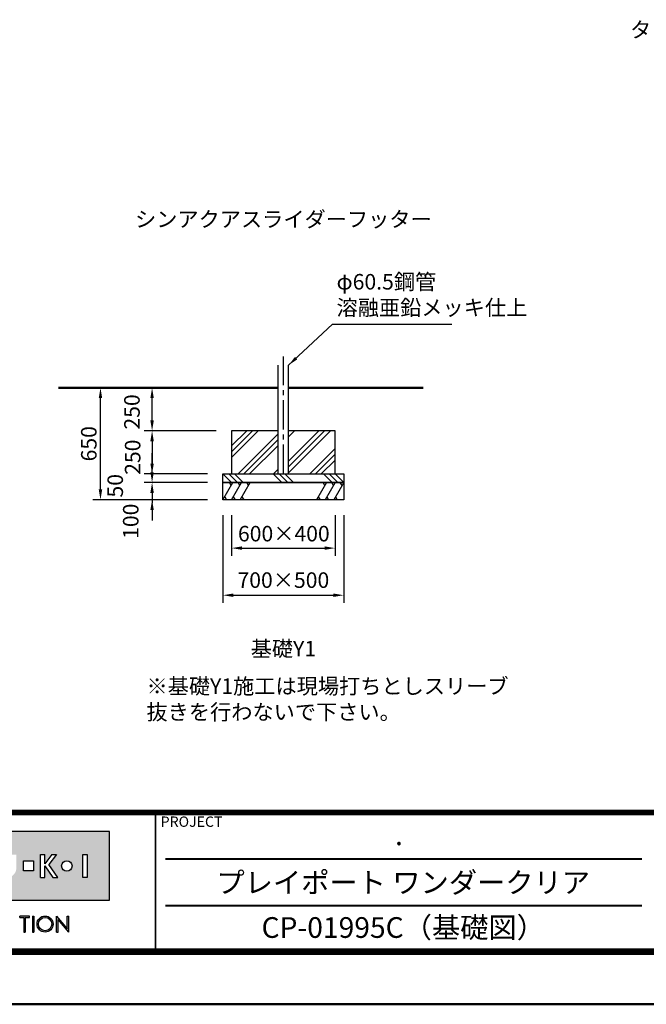
# Model space of a CAD drawing. Units: millimetres. Extents: x 0 to 29700, y 0 to 21000.
# Drawn here: x 17808 to 23859, y 0 to 9515 of the extents above; entities that cross this region are included whole.
import ezdxf
from ezdxf.enums import TextEntityAlignment as Align

# ---------------------------------------------------------------- set-up
doc = ezdxf.new("R2010")
doc.units = ezdxf.units.MM
doc.header["$LTSCALE"] = 15
doc.linetypes.add('CENTER2', pattern=[28.575000000000003, 19.05, -3.175, 3.175, -3.175])
doc.layers.get('0').update_dxf_attribs({"lineweight": 50})
doc.layers.get('DEFPOINTS').update_dxf_attribs({"lineweight": 50})
for name, color, linetype in [('P001', 131, 'Continuous'), ('P019', 71, 'Continuous'), ('P919', 75, 'Continuous'), ('P_1CENTER', 2, 'CENTER2'), ('P_3TEXT', 60, 'Continuous'), ('P_5DRAWFRAME', 104, 'Continuous')]:
    doc.layers.add(name, color=color, linetype=linetype)
doc.layers.add('P_2DIM', color=6, linetype='Continuous', lineweight=25)
doc.layers.add('P_7THICK', color=7, linetype='Continuous', lineweight=50)
doc.styles.add('BIGFONT', font='simplex.shx', dxfattribs={"bigfont": 'bigfont.shx'})
doc.styles.get("Standard").update_dxf_attribs({"font": 'ISOCP.SHX', "bigfont": 'extfont2.shx'})
doc.dimstyles.new('DIMBIGFONT$0', dxfattribs={"dimscale": 50, "dimtxt": 3, "dimasz": 2, "dimexe": 1.5, "dimexo": 3, "dimgap": 0.75, "dimtad": 1, "dimdec": 0, "dimdsep": 46, "dimtxsty": 'BIGFONT', "dimcen": 0, "dimclrd": 256, "dimclre": 256, "dimclrt": 230, "dimadec": 0, "dimazin": 0, "dimtfac": 0.6, "dimtdec": 0, "dimtofl": 0, "dimtmove": 2, "dimatfit": 3, "dimfxl": 1, "dimtvp": 1, "dimtolj": 1, "dimarcsym": 0})
doc.dimstyles.new('DIMBIGFONT$7', dxfattribs={"dimscale": 50, "dimtxt": 3, "dimasz": 2, "dimexe": 1.5, "dimexo": 3, "dimgap": 0.75, "dimtad": 1, "dimdec": 0, "dimdsep": 46, "dimtxsty": 'BIGFONT', "dimcen": 0, "dimclrd": 256, "dimclre": 256, "dimclrt": 230, "dimadec": 0, "dimazin": 0, "dimtfac": 0.6, "dimtdec": 0, "dimtofl": 0, "dimtmove": 0, "dimatfit": 3, "dimfxl": 1, "dimtvp": 1, "dimtolj": 1, "dimarcsym": 0})

# ---------------------------------------------------------------- blocks, each defined once
blk = doc.blocks.new('DFP2')
at = {"ltscale": 0.5}
h = blk.add_hatch(color=83, dxfattribs=at)
h.paths.add_polyline_path([(304.85, 33.36759799999982), (304.85, 20.10759800000005), (373.53, 20.10759800000005), (373.53, 33.36759799999982)])
h.paths.add_polyline_path([(333.0479, 27.70149800000013), (333.0479, 25.77369799999996), (331.1201, 25.77369799999997), (331.1201, 27.7014979999999)], flags=16)
h.paths.add_polyline_path([(337.014, 28.9475980000002), (337.2860000000001, 28.9475980000002, -1), (337.2860000000001, 24.52759800000013), (337.014, 24.52759800000013, -1)], flags=16)
h.paths.add_polyline_path([(338.748, 26.73759800000016, -1), (335.552, 26.73759800000016, -1)], flags=0)
h.paths.add_polyline_path([(329.534, 28.94759800000019), (329.534, 28.26759799999991), (328.2760000000001, 28.26759799999991), (328.2760000000001, 24.52759800000013), (327.3920000000001, 24.52759800000013), (327.3920000000001, 28.26759799999991), (326.134, 28.2675979999999), (326.134, 28.9475980000002)], flags=16)
h.paths.add_polyline_path([(342.9560949999999, 26.73759800000016, -1.000000153713537), (340.931905, 26.73759800000016, -1.000000153713537)], flags=16)
h.paths.add_polyline_path([(325.5470159999999, 25.83433100000002), (323.3209839999998, 25.83433100000002), (324.434, 27.762131)], flags=16)
h.paths.add_polyline_path([(344.29, 28.9475980000002), (345.837, 28.9475980000002, -0.8268396299405616), (346.2448324212604, 26.81561323080013, -0.923579410667356), (346.0627469999999, 24.52759800000013), (344.29, 24.52759800000012)], flags=16)
h.paths.add_polyline_path([(319.606, 24.52759800000013), (319.3340000000001, 24.52759800000013, -1), (319.3340000000001, 28.9475980000002), (319.606, 28.9475980000002, -1)], flags=16)
h.paths.add_polyline_path([(345.072, 28.33559800000011), (345.65, 28.33559800000012, -1), (345.65, 27.11159799999995), (345.072, 27.11159799999996)], flags=0)
h.paths.add_polyline_path([(345.072, 26.53359799999998), (345.769, 26.53359799999998, -1.000000695885787), (345.769, 25.13959800000021), (345.0720000000001, 25.13959800000021)], flags=0)
h.paths.add_polyline_path([(321.068, 26.73759800000016, -1), (317.872, 26.73759800000016, -1)], flags=0)
h.paths.add_polyline_path([(348.310984, 25.83433100000001), (349.424, 27.76213100000004), (350.537016, 25.83433100000002)], flags=16)
h.paths.add_polyline_path([(315.382095, 26.73759800000016, -1.000000153713537), (313.357905, 26.73759800000016, -1.000000153713537)], flags=16)
h.paths.add_polyline_path([(351.7699999999998, 28.94759800000019), (352.6539999999999, 28.94759800000019), (352.654, 26.19359799999982, 1), (354.626, 26.19359799999983), (354.626, 28.9475980000002), (355.51, 28.9475980000002), (355.51, 26.31259799999999, -0.4142135623730735), (353.725, 24.52759800000013), (353.5550000000001, 24.52759800000013, -0.4142135623731062), (351.77, 26.31259800000014)], flags=16)
h.paths.add_polyline_path([(312.432, 28.9475980000002), (310.9850630000001, 26.98937000000021), (312.6700000000001, 24.52759800000013), (311.7180000000001, 24.52759800000013), (310.188, 26.73759800000012), (310.188, 24.52759800000013), (309.338, 24.52759800000013), (309.338, 28.9475980000002), (310.188, 28.9475980000002), (310.188, 27.13122000000019), (311.5637919999999, 28.9475980000002)], flags=16)
h.paths.add_polyline_path([(356.9261, 27.7014979999999), (358.8539000000001, 27.7014979999999), (358.8539000000001, 25.77369799999997), (356.9261, 25.77369799999997)], flags=16)
h.paths.add_polyline_path([(360.1679999999999, 28.9475980000002), (361.018, 28.9475980000002), (361.018, 27.13122000000009), (362.3937920000001, 28.94759800000019), (363.2619999999999, 28.9475980000002), (361.8150630000001, 26.98937000000026), (363.5, 24.52759800000013), (362.548, 24.52759800000013), (361.018, 26.73759800000015), (361.018, 24.52759800000013), (360.168, 24.52759800000013)], flags=16)
h.paths.add_polyline_path([(366.280095, 26.73759800000016, -1.000000153713537), (364.255905, 26.73759800000016, -1.000000153713537)], flags=16)
h.paths.add_polyline_path([(368.3620000000002, 28.9475980000002), (369.1779999999999, 28.9475980000002), (369.178, 24.52759800000013), (368.362, 24.52759800000013)], flags=16)
blk.add_hatch(color=0, dxfattribs=at).paths.add_polyline_path([(356.171977471497, 17.04063496801007), (356.171977471497, 16.76850896801022), (356.975337471497, 16.76850896801022), (356.975337471497, 13.9238169680101), (357.2474644714971, 13.9238169680101), (357.2474644714971, 16.76850896801022), (358.050824471497, 16.76850896801022), (358.0508244714969, 17.04063496801007)])
h = blk.add_hatch(color=0, dxfattribs=at)
h.paths.add_polyline_path([(358.888884471497, 17.06612896801005), (358.6167584714971, 17.06612896801005), (358.6167584714971, 13.9493029680101), (358.888884471497, 13.9493029680101)])
h.paths.add_polyline_path([(359.5091764714971, 15.5077159680103, 1), (362.6260024714971, 15.5077159680103, 1)])
h.paths.add_polyline_path([(362.3538764714971, 15.5077159680103, -1), (359.781302471497, 15.5077159680103, -1)], flags=16)
h.paths.add_polyline_path([(363.2898734714971, 13.9493029680101), (363.562000471497, 13.9493029680101), (363.5620004714971, 16.40976296801038), (365.625957471497, 13.9493029680102), (365.625957471497, 17.06612896801005), (365.3538304714971, 17.06612896801005), (365.3538304714971, 14.60566896801022), (363.289873471497, 17.06612896801002)])
at = {"color": 0}
for p, q in [((26.35000000000002, 37.5), (580.85, 37.5)), ((26.35000000000002, 37.40000000000009), (580.85, 37.40000000000009)), ((580.85, 37.30000000000018), (26.35000000000002, 37.30000000000018)), ((580.85, 37.19999999999982), (26.35000000000002, 37.19999999999982)), ((26.35000000000002, 37.09999999999991), (580.85, 37.09999999999991)), ((26.35000000000002, 37), (580.85, 37)), ((26.35000000000002, 36.90000000000009), (580.85, 36.90000000000009)), ((26.35000000000002, 36.80000000000018), (580.85, 36.80000000000018)), ((26.35000000000002, 36.69999999999982), (580.85, 36.69999999999982)), ((382.3, 37.09999999999991), (382.3, 10.09999999999991)), ((382.4, 37.09999999999991), (382.4, 10.09999999999991)), ((384.35, 28.15000000000009), (476.35, 28.15000000000009)), ((384.35, 28.05000000000018), (476.35, 28.05000000000018)), ((384.35, 19.15000000000009), (476.35, 19.15000000000009)), ((384.35, 19.05000000000018), (476.35, 19.05000000000018)), ((358.050824471497, 17.04616296801021), (356.171977471497, 17.04616296801021)), ((356.171977471497, 16.76850896801022), (356.171977471497, 17.04063496801007)), ((358.050824471497, 17.04063496801007), (356.171977471497, 17.04063496801007)), ((356.171977471497, 16.76850896801022), (356.975337471497, 16.76850896801022)), ((356.975337471497, 16.76850896801022), (356.975337471497, 13.9238169680101)), ((357.2474644714971, 16.76850896801022), (358.050824471497, 16.76850896801022)), ((357.2474644714971, 16.76850896801022), (357.2474644714971, 13.9238169680101)), ((358.050824471497, 16.76850896801022), (358.050824471497, 17.04063496801007)), ((358.6167584714971, 17.06612896801005), (358.888884471497, 17.06612896801005)), ((358.6167584714971, 17.06612896801005), (358.6167584714971, 13.9493029680101)), ((358.888884471497, 17.06612896801005), (358.888884471497, 13.9493029680101)), ((363.289873471497, 17.06612896801005), (365.3538304714971, 14.60566896801026)), ((363.289873471497, 13.9493029680101), (363.289873471497, 17.06612896801005)), ((365.625957471497, 13.9493029680101), (363.5620004714971, 16.40976296801034)), ((363.5620004714971, 13.9493029680101), (363.5620004714971, 16.40976296801034)), ((365.3538304714971, 17.06612896801005), (365.625957471497, 17.06612896801005)), ((365.3538304714971, 14.60566896801026), (365.3538304714971, 17.06612896801005)), ((365.625957471497, 13.9493029680101), (365.625957471497, 17.06612896801005)), ((356.975337471497, 13.9238169680101), (357.2474644714971, 13.9238169680101)), ((358.6167584714971, 13.9493029680101), (358.888884471497, 13.9493029680101)), ((363.289873471497, 13.9493029680101), (363.5620004714971, 13.9493029680101)), ((26.35000000000002, 10.69999999999982), (580.85, 10.69999999999982)), ((26.35000000000002, 10.59999999999991), (580.85, 10.59999999999991)), ((26.35000000000002, 10.5), (580.85, 10.5)), ((26.35000000000002, 10.40000000000009), (580.85, 10.40000000000009)), ((26.35000000000002, 10.30000000000018), (580.85, 10.30000000000018)), ((26.35000000000002, 10.19999999999982), (580.85, 10.19999999999982)), ((26.35000000000002, 10.09999999999991), (580.85, 10.09999999999991)), ((26.35000000000002, 10), (580.85, 10)), ((26.35000000000002, 9.900000000000091), (580.85, 9.900000000000091)), ((26.35000000000002, 9.800000000000182), (580.85, 9.800000000000182)), ((26.35000000000002, 9.699999999999818), (580.85, 9.699999999999818))]:
    blk.add_line(p, q, dxfattribs=at)
at = {"color": 83}
for p, q in [((360.168, 28.9475980000002), (361.018, 28.9475980000002)), ((360.168, 24.52759800000013), (360.168, 28.9475980000002)), ((361.018, 27.13122000000021), (361.018, 28.9475980000002)), ((362.3937920000001, 28.9475980000002), (361.018, 27.13122000000021)), ((363.2619999999999, 28.9475980000002), (361.815063, 26.98937000000024)), ((362.3937920000001, 28.9475980000002), (363.2619999999999, 28.9475980000002)), ((368.362, 28.9475980000002), (369.178, 28.9475980000002)), ((368.362, 24.52759800000013), (368.362, 28.9475980000002)), ((369.178, 28.9475980000002), (369.178, 24.52759800000013)), ((356.9261, 27.7014979999999), (358.8539000000001, 27.7014979999999)), ((356.9261, 25.77369799999997), (356.9261, 27.7014979999999)), ((358.8539000000001, 27.7014979999999), (358.8539000000001, 25.77369799999997)), ((361.018, 26.73759800000016), (362.548, 24.52759800000013)), ((361.018, 24.52759800000013), (361.018, 26.73759800000016)), ((363.5, 24.52759800000013), (361.815063, 26.98937000000024)), ((358.8539000000001, 25.77369799999997), (356.9261, 25.77369799999997)), ((360.168, 24.52759800000013), (361.018, 24.52759800000013)), ((362.548, 24.52759800000013), (363.5, 24.52759800000013)), ((369.178, 24.52759800000013), (368.362, 24.52759800000013))]:
    blk.add_line(p, q, dxfattribs=at)
blk.add_lwpolyline([(304.85, 20.10759800000005), (373.53, 20.10759800000005), (373.53, 33.36759799999982), (304.85, 33.36759799999982)], close=True, dxfattribs=at)
blk.add_circle((365.268, 26.73759800000016), 1.012095, dxfattribs=at)
at = {"color": 0}
for radius in [1.558413, 1.286287]:
    blk.add_circle((361.0675894714971, 15.5077159680103), radius, dxfattribs=at)
at = {"layer": 'DEFPOINTS', "color": 0}
blk.add_line((0, 0), (594, 0), dxfattribs=at)
at = {"color": 0}
blk.add_text('PROJECT', height=2, dxfattribs=at).set_placement((383.3951520000001, 34.29999999999982))
at = {"color": 83, "ltscale": 0.5, "style": 'BIGFONT', "flags": 8}
for tag, p in [('REV05', (34.10158797769121, 32.18659831756156)), ('REV04', (34.10158797769122, 27.13659831756138)), ('REV03', (34.10158797769122, 21.88659831756138)), ('REV02', (34.10158797769122, 16.63659831756138)), ('REV01', (34.10158797769122, 11.38659831756138))]:
    blk.add_attdef(tag, text='', height=2, dxfattribs=at).set_placement(p, align=Align.BOTTOM_LEFT)
for tag, p in [('REVD5', (101.6724603253078, 32.18659831756156)), ('R5D', (116.2253198340418, 32.18659831756156)), ('R5C', (125.3502948340417, 32.18659831756156)), ('R5A', (134.4752948340417, 32.18659831756156)), ('REVD4', (101.6724603253078, 27.13659831756138)), ('R4D', (116.2253198340418, 27.13659831756138)), ('R4C', (125.3502948340417, 27.13659831756138)), ('R4A', (134.4752948340417, 27.13659831756138)), ('REVD3', (101.6724603253078, 21.88659831756138)), ('R3D', (116.2253198340418, 21.88659831756138)), ('R3C', (125.3502948340417, 21.88659831756138)), ('R3A', (134.4752948340417, 21.88659831756138)), ('REVD2', (101.6724603253078, 16.63659831756138)), ('R2D', (116.2253198340418, 16.63659831756138)), ('R2C', (125.3502948340417, 16.63659831756138)), ('R2A', (134.4752948340417, 16.63659831756138)), ('REVD1', (101.6724603253078, 11.38659831756138)), ('R1D', (116.2253198340418, 11.38659831756138)), ('R1C', (125.3502948340417, 11.38659831756138)), ('R1A', (134.4752948340417, 11.38659831756138))]:
    blk.add_attdef(tag, text='', height=2, dxfattribs=at).set_placement(p, align=Align.BOTTOM_CENTER)
at = {"color": 83, "ltscale": 0.5, "style": 'BIGFONT'}
for tag, height, p in [('PROJECT1', 4, (429.415316687833, 29.50051939469685)), ('DATE', 3, (503.0309201212003, 29.01724045343474)), ('SCALE', 3, (542.3533000660773, 28.80748435047324)), ('PROJECT2', 4, (430.240275422771, 20.28477263218255)), ('PROJECT3', 4, (430.240275422771, 11.59182239996741)), ('DWGNO', 3, (513.5107390654574, 12.48830988295308))]:
    blk.add_attdef(tag, text='', height=height, dxfattribs=at).set_placement(p, align=Align.BOTTOM_CENTER)
blk = doc.blocks.new('*D81')
at = {"layer": 'DEFPOINTS', "color": 0}
for p in [(19771.02717796936, 5041.976478034361), (19086.60395595657, 4875.309811367697), (19771.02717796936, 4875.309811367697)]:
    blk.add_point(p, dxfattribs=at)
at = {"layer": 'P_2DIM', "lineweight": -2}
for p, q in [((19086.60395595657, 5141.976478034361), (19086.60395595657, 5241.976478034361)), ((19621.02717796936, 5041.976478034361), (19011.60395595657, 5041.976478034361)), ((19621.02717796936, 4875.309811367697), (19011.60395595657, 4875.309811367697)), ((19086.60395595657, 4775.309811367697), (19086.60395595657, 4675.309811367697))]:
    blk.add_line(p, q, dxfattribs=at)
at = {"layer": 'P_2DIM'}
for points in [[(19069.9372892899, 5141.976478034361), (19103.27062262324, 5141.976478034361), (19086.60395595657, 5041.976478034361)], [(19103.27062262324, 4775.309811367697), (19069.9372892899, 4775.309811367697), (19086.60395595657, 4875.309811367697)]]:
    blk.add_solid(points, dxfattribs=at)
at = {"layer": 'P_2DIM', "color": 230, "insert": (18880.35395595642, 4668.257159991444), "char_height": 150, "attachment_point": 5, "rotation": 90, "style": 'BIGFONT'}
blk.add_mtext('\\A1;100', dxfattribs=at)
blk = doc.blocks.new('*D82')
at = {"layer": 'DEFPOINTS', "color": 0}
for p in [(18588.23881849246, 5958.643144634363), (19621.02717796936, 5958.643144634363), (19621.02717796936, 4875.309811367697)]:
    blk.add_point(p, dxfattribs=at)
at = {"layer": 'P_2DIM', "lineweight": -2}
for p, q in [((19471.02717796936, 5958.643144634363), (18513.23881849246, 5958.643144634363)), ((18588.23881849246, 4975.309811367697), (18588.23881849246, 5858.643144634363)), ((19471.02717796936, 4875.309811367697), (18513.23881849246, 4875.309811367697))]:
    blk.add_line(p, q, dxfattribs=at)
at = {"layer": 'P_2DIM'}
for points in [[(18604.90548515913, 5858.643144634363), (18571.5721518258, 5858.643144634363), (18588.23881849246, 5958.643144634363)], [(18571.5721518258, 4975.309811367697), (18604.90548515913, 4975.309811367697), (18588.23881849246, 4875.309811367697)]]:
    blk.add_solid(points, dxfattribs=at)
at = {"layer": 'P_2DIM', "color": 230, "insert": (18475.73881849246, 5416.97647800103), "char_height": 150, "attachment_point": 5, "rotation": 90, "style": 'BIGFONT'}
blk.add_mtext('\\A1;650', dxfattribs=at)
blk = doc.blocks.new('*D83')
at = {"layer": 'DEFPOINTS', "color": 0}
for p in [(19771.02717796936, 5125.309811367697), (19086.60395595657, 5041.976478034361), (19771.02717796936, 5041.976478034361)]:
    blk.add_point(p, dxfattribs=at)
at = {"layer": 'P_2DIM', "lineweight": -2}
for p, q in [((19086.60395595657, 5225.309811367697), (19086.60395595657, 5325.309811367697)), ((19621.02717796936, 5125.309811367697), (19011.60395595657, 5125.309811367697)), ((19621.02717796936, 5041.976478034361), (19011.60395595657, 5041.976478034361)), ((19086.60395595657, 4941.976478034361), (19086.60395595657, 4841.976478034361))]:
    blk.add_line(p, q, dxfattribs=at)
at = {"layer": 'P_2DIM'}
for points in [[(19069.9372892899, 5225.309811367697), (19103.27062262324, 5225.309811367697), (19086.60395595657, 5125.309811367697)], [(19103.27062262324, 4941.976478034361), (19069.9372892899, 4941.976478034361), (19086.60395595657, 5041.976478034361)]]:
    blk.add_solid(points, dxfattribs=at)
at = {"layer": 'P_2DIM', "color": 230, "insert": (18730.55558988331, 5011.142835245621), "char_height": 150, "attachment_point": 5, "rotation": 90, "style": 'BIGFONT'}
blk.add_mtext('\\A1;50', dxfattribs=at)
blk = doc.blocks.new('*D84')
at = {"layer": 'DEFPOINTS', "color": 0}
for p in [(19086.60395595657, 5958.643144634363), (19812.69384463601, 5958.643144634363), (19854.3605113027, 5541.976478034368)]:
    blk.add_point(p, dxfattribs=at)
at = {"layer": 'P_2DIM', "lineweight": -2}
for p, q in [((19662.69384463601, 5958.643144634363), (19011.60395595657, 5958.643144634363)), ((19086.60395595657, 5641.976478034368), (19086.60395595657, 5858.643144634363)), ((19704.3605113027, 5541.976478034368), (19011.60395595657, 5541.976478034368))]:
    blk.add_line(p, q, dxfattribs=at)
at = {"layer": 'P_2DIM'}
for points in [[(19103.27062262324, 5858.643144634363), (19069.9372892899, 5858.643144634363), (19086.60395595657, 5958.643144634363)], [(19069.9372892899, 5641.976478034368), (19103.27062262324, 5641.976478034368), (19086.60395595657, 5541.976478034368)]]:
    blk.add_solid(points, dxfattribs=at)
at = {"layer": 'P_2DIM', "color": 230, "insert": (18892.18003502065, 5724.63065555544), "char_height": 150, "attachment_point": 5, "rotation": 90, "style": 'BIGFONT'}
blk.add_mtext('\\A1;250', dxfattribs=at)
blk = doc.blocks.new('*D85')
at = {"layer": 'DEFPOINTS', "color": 0}
for p in [(19854.3605113027, 5541.976478034368), (19086.60395595657, 5125.309811367697), (19771.02717796936, 5125.309811367697)]:
    blk.add_point(p, dxfattribs=at)
at = {"layer": 'P_2DIM', "lineweight": -2}
for p, q in [((19704.3605113027, 5541.976478034368), (19011.60395595657, 5541.976478034368)), ((19086.60395595657, 5441.976478034368), (19086.60395595657, 5225.309811367697)), ((19621.02717796936, 5125.309811367697), (19011.60395595657, 5125.309811367697))]:
    blk.add_line(p, q, dxfattribs=at)
at = {"layer": 'P_2DIM'}
for points in [[(19103.27062262324, 5441.976478034368), (19069.9372892899, 5441.976478034368), (19086.60395595657, 5541.976478034368)], [(19069.9372892899, 5225.309811367697), (19103.27062262324, 5225.309811367697), (19086.60395595657, 5125.309811367697)]]:
    blk.add_solid(points, dxfattribs=at)
at = {"layer": 'P_2DIM', "color": 230, "insert": (18898.91447948549, 5287.114554245964), "char_height": 150, "attachment_point": 5, "rotation": 90, "style": 'BIGFONT'}
blk.add_mtext('\\A1;250', dxfattribs=at)
blk = doc.blocks.new('*D86')
at = {"layer": 'DEFPOINTS', "color": 0}
for p in [(19771.02717796939, 4875.309811367697), (20937.69384463601, 4875.309811367697), (20937.69384463601, 3953.189178176392)]:
    blk.add_point(p, dxfattribs=at)
at = {"layer": 'P_2DIM', "lineweight": -2}
for p, q in [((19771.02717796939, 4725.309811367697), (19771.02717796939, 3878.189178176392)), ((20937.69384463601, 4725.309811367697), (20937.69384463601, 3878.189178176392)), ((19871.02717796939, 3953.189178176392), (20837.69384463601, 3953.189178176392))]:
    blk.add_line(p, q, dxfattribs=at)
at = {"layer": 'P_2DIM'}
for points in [[(19871.02717796939, 3969.855844843058), (19871.02717796939, 3936.522511509725), (19771.02717796939, 3953.189178176392)], [(20837.69384463601, 3936.522511509725), (20837.69384463601, 3969.855844843058), (20937.69384463601, 3953.189178176392)]]:
    blk.add_solid(points, dxfattribs=at)
at = {"layer": 'P_2DIM', "color": 230, "insert": (20354.3605113027, 4099.306424833223), "char_height": 150, "attachment_point": 5, "style": 'BIGFONT'}
blk.add_mtext('\\A1;\\A1;700×500', dxfattribs=at)
blk = doc.blocks.new('*D87')
at = {"layer": 'DEFPOINTS', "color": 0}
for p in [(19854.36051130273, 4875.309811367697), (20854.3605113027, 4875.309811367697), (20854.3605113027, 4408.581645249891)]:
    blk.add_point(p, dxfattribs=at)
at = {"layer": 'P_2DIM', "lineweight": -2}
for p, q in [((19854.36051130273, 4725.309811367697), (19854.36051130273, 4333.581645249891)), ((20854.3605113027, 4725.309811367697), (20854.3605113027, 4333.581645249891)), ((19954.36051130273, 4408.581645249891), (20754.3605113027, 4408.581645249891))]:
    blk.add_line(p, q, dxfattribs=at)
at = {"layer": 'P_2DIM'}
for points in [[(19954.36051130273, 4425.248311916558), (19954.36051130273, 4391.914978583224), (19854.36051130273, 4408.581645249891)], [(20754.3605113027, 4391.914978583224), (20754.3605113027, 4425.248311916558), (20854.3605113027, 4408.581645249891)]]:
    blk.add_solid(points, dxfattribs=at)
at = {"layer": 'P_2DIM', "color": 230, "insert": (20358.81937842895, 4548.304684424424), "char_height": 150, "attachment_point": 5, "style": 'BIGFONT'}
blk.add_mtext('\\A1;\\A1;600×400', dxfattribs=at)

msp = doc.modelspace()

# ---------------------------------------------------------------- linework, layer by layer
at = {"layer": 'P001'}
for p, q in [((20303.94384463604, 5125.309811367697, -3.3378456e-09), (20303.94384463604, 6176.019533544531, -3.3378456e-09)), ((20404.77717796936, 5125.309811367697, -3.3378456e-09), (20404.77717796936, 6176.019533544531, -3.3378456e-09))]:
    msp.add_line(p, q, dxfattribs=at)
at = {"layer": 'P019', "elevation": -3.3378456e-09}
msp.add_lwpolyline([(20303.94384463604, 5541.976478034368), (19854.3605113027, 5541.976478034368), (19854.3605113027, 5125.309811367697), (20854.3605113027, 5125.309811367697), (20854.3605113027, 5541.976478034368), (20404.77717796936, 5541.976478034368)], dxfattribs=at)
for points in [[(19771.02717796939, 5125.309811367697), (20937.69384463601, 5125.309811367697), (20937.69384463601, 5041.976478034361), (19771.02717796939, 5041.976478034361)], [(19771.02717796939, 5041.976478034361), (20937.69384463601, 5041.976478034361), (20937.69384463601, 4875.309811367697), (19771.02717796939, 4875.309811367697)]]:
    msp.add_lwpolyline(points, close=True, dxfattribs=at)
at = {"layer": 'P919', "linetype": 'Continuous'}
for p, q in [((19854.3605113027, 5283.897505484303, -3.3378456e-09), (20112.43948385277, 5541.976478034368, -3.3378456e-09)), ((19854.3605113027, 5340.024106240962, -3.3378456e-09), (20056.31288309611, 5541.976478034368, -3.3378456e-09)), ((19854.3605113027, 5396.150706997658, -3.3378456e-09), (20000.18628233939, 5541.976478034368, -3.3378456e-09)), ((20404.77717796936, 5137.508860205417, -3.3378456e-09), (20809.24479579832, 5541.976478034368, -3.3378456e-09)), ((20404.77717796936, 5540.482747934962, -3.3378456e-09), (20406.27090806876, 5541.976478034368, -3.3378456e-09)), ((20404.77717796936, 5484.356147178303, -3.3378456e-09), (20462.39750882542, 5541.976478034368, -3.3378456e-09)), ((20404.77717796936, 5193.635460962068, -3.3378456e-09), (20753.11819504166, 5541.976478034368, -3.3378456e-09)), ((20404.77717796936, 5249.762061718757, -3.3378456e-09), (20696.99159428495, 5541.976478034368, -3.3378456e-09)), ((19916.36858164673, 5125.309811367697, -3.3378456e-09), (20303.94384463604, 5512.885074357022, -3.3378456e-09)), ((19972.49518240342, 5125.309811367697, -3.3378456e-09), (20303.94384463604, 5456.758473600312, -3.3378456e-09)), ((20028.62178316008, 5125.309811367697, -3.3378456e-09), (20303.94384463604, 5400.631872843653, -3.3378456e-09)), ((20608.50778659266, 5125.309811367697, -3.3378456e-09), (20854.3605113027, 5371.162536077754, -3.3378456e-09)), ((20664.63438734933, 5125.309811367697, -3.3378456e-09), (20854.3605113027, 5315.035935321059, -3.3378456e-09)), ((20720.76098810599, 5125.309811367697, -3.3378456e-09), (20854.3605113027, 5258.9093345644, -3.3378456e-09)), ((20258.54976162, 5125.309811367697, -3.3378456e-09), (20303.94384463604, 5170.703894383732, -3.3378456e-09)), ((19771.02717796939, 5125.309811367697, -3.3378456e-09), (19854.36051130272, 5041.976478034361, -3.3378456e-09)), ((19827.15377872606, 5125.309811367697, -3.3378456e-09), (19910.4871120594, 5041.976478034361, -3.3378456e-09)), ((19883.28037948276, 5125.309811367697, -3.3378456e-09), (19966.61371281611, 5041.976478034361, -3.3378456e-09)), ((20256.56724387936, 5125.309811367697, -3.3378456e-09), (20339.90057721268, 5041.976478034361, -3.3378456e-09)), ((20312.69384463603, 5125.309811367697, -3.3378456e-09), (20396.02717796937, 5041.976478034361, -3.3378456e-09)), ((20368.82044539273, 5125.309811367697, -3.3378456e-09), (20452.15377872607, 5041.976478034361, -3.3378456e-09)), ((20742.10730978929, 5125.309811367697, -3.3378456e-09), (20825.44064312264, 5041.976478034361, -3.3378456e-09)), ((20798.23391054597, 5125.309811367697, -3.3378456e-09), (20881.56724387931, 5041.976478034361, -3.3378456e-09)), ((20854.36051130269, 5125.309811367697, -3.3378456e-09), (20937.69384463601, 5041.976478034361, -3.3378456e-09))]:
    msp.add_line(p, q, dxfattribs=at)
at = {"layer": 'P919'}
for p, q in [((19771.02717796939, 4875.309811367697, -3.3378456e-09), (19867.25222283432, 5041.976478034361, -3.3378456e-09)), ((19850.58555616766, 5013.10896457488, -3.3378456e-09), (19833.918889501, 5041.976478034361, -3.3378456e-09)), ((19854.36051130273, 4875.309811367697, -3.3378456e-09), (19950.58555616766, 5041.976478034361, -3.3378456e-09)), ((19933.918889501, 5013.10896457488, -3.3378456e-09), (19917.25222283432, 5041.976478034361, -3.3378456e-09)), ((19937.69384463604, 4875.309811367697, -3.3378456e-09), (20033.918889501, 5041.976478034361, -3.3378456e-09)), ((20017.25222283432, 5013.10896457488, -3.3378456e-09), (20000.58555616766, 5041.976478034361, -3.3378456e-09)), ((20771.02717796936, 5041.976478034361, -3.3378456e-09), (20674.8021331044, 4875.309811367697, -3.3378456e-09)), ((20754.36051130267, 5013.10896457488, -3.3378456e-09), (20737.69384463601, 5041.976478034361, -3.3378456e-09)), ((20854.36051130267, 5041.976478034361, -3.3378456e-09), (20758.13546643774, 4875.309811367697, -3.3378456e-09)), ((20837.69384463601, 5013.10896457488, -3.3378456e-09), (20821.02717796936, 5041.976478034361, -3.3378456e-09)), ((20937.69384463601, 5041.976478034361, -3.3378456e-09), (20841.46879977109, 4875.309811367697, -3.3378456e-09)), ((20921.02717796936, 5013.10896457488, -3.3378456e-09), (20904.36051130267, 5041.976478034361, -3.3378456e-09)), ((19787.69384463604, 4904.177324827178, -3.3378456e-09), (19804.36051130273, 4875.309811367697, -3.3378456e-09)), ((19871.02717796939, 4904.177324827178, -3.3378456e-09), (19887.69384463604, 4875.309811367697, -3.3378456e-09)), ((19954.36051130273, 4904.177324827178, -3.3378456e-09), (19971.02717796939, 4875.309811367697, -3.3378456e-09)), ((20691.46879977109, 4904.177324827178, -3.3378456e-09), (20708.13546643774, 4875.309811367697, -3.3378456e-09)), ((20774.8021331044, 4904.177324827178, -3.3378456e-09), (20791.46879977109, 4875.309811367697, -3.3378456e-09)), ((20858.13546643774, 4904.177324827178, -3.3378456e-09), (20874.8021331044, 4875.309811367697, -3.3378456e-09))]:
    msp.add_line(p, q, dxfattribs=at)
at = {"layer": 'P_1CENTER', "linetype": 'CENTER2'}
msp.add_line((20354.3605113027, 5125.309811367697, -3.3378456e-09), (20354.3605113027, 6259.352866877867, -3.3378456e-09), dxfattribs=at)
at = {"layer": 'P_7THICK'}
for p, q in [((20303.94384463604, 5958.643144634363, -3.3378456e-09), (18183.72662998467, 5958.643144634363, -3.3378456e-09)), ((21703.47108738082, 5958.643144634363, -3.3378456e-09), (20404.77717796936, 5958.643144634363, -3.3378456e-09))]:
    msp.add_line(p, q, dxfattribs=at)

# ---------------------------------------------------------------- block references
at = {"layer": 'P_5DRAWFRAME'}
ref = msp.add_blockref('DFP2', (0, 0), dxfattribs=dict(at, xscale=50, yscale=50, zscale=50))
ref.add_attrib('PROJECT1', '.', dxfattribs={"layer": '0', "color": 83, "ltscale": 0.5, "height": 200, "style": 'BIGFONT'}).set_placement((21470.76583439164, 1475.025969734823), align=Align.BOTTOM_CENTER)
ref.add_attrib('PROJECT2', 'プレイポート ワンダークリア', dxfattribs={"layer": '0', "color": 83, "ltscale": 0.5, "height": 200, "style": 'BIGFONT'}).set_placement((21512.01377113856, 1014.238631609129), align=Align.BOTTOM_CENTER)
ref.add_attrib('PROJECT3', 'CP-01995C（基礎図）', dxfattribs={"layer": '0', "color": 83, "ltscale": 0.5, "height": 200, "style": 'BIGFONT'}).set_placement((21512.01377113856, 579.5911199983675), align=Align.BOTTOM_CENTER)

# ---------------------------------------------------------------- texts
at = {"layer": 'P_2DIM', "color": 230, "insert": (20868.0330049069, 6610.624728807867, -3.3378456e-09), "char_height": 150, "attachment_point": 7, "style": 'BIGFONT'}
msp.add_mtext('φ60.5鋼管\\P溶融亜鉛メッキ仕上', dxfattribs=at)
at = {"layer": 'P_3TEXT', "style": 'BIGFONT'}
for s, p in [('タワー基礎詳細図\u3000S=1/30', (24951.39084305693, 9417.730687804993)), ('シンアクアスライダーフッター', (20354.3605113027, 7586.60403978196, -3.3378456e-09)), ('基礎Y1', (20354.3605113027, 3436.844500706342, -3.3378456e-09))]:
    msp.add_text(s, height=150, dxfattribs=at).set_placement(p, align=Align.MIDDLE_CENTER)
at = {"layer": 'P_3TEXT', "insert": (19032.6497669456, 3149.522666614095, -3.3378456e-09), "char_height": 150, "attachment_point": 1, "style": 'BIGFONT'}
msp.add_mtext('※基礎Y1施工は現場打ちとしスリーブ\\P\u3000抜きを行わないで下さい。', dxfattribs=at)

# ---------------------------------------------------------------- dimensions: what is measured, and where the dimension line sits
at = {"layer": 'P_2DIM'}
dim = msp.add_linear_dim(base=(18588.23881849246, 5958.643144634363, -3.3378456e-09), p1=(19621.02717796936, 4875.309811367697, -3.3378456e-09), p2=(19621.02717796936, 5958.643144634363, -3.3378456e-09), angle=90, dimstyle='DIMBIGFONT$0', override={"dimscale": 50, "dimasz": 2, "dimlfac": 0.6}, dxfattribs=at)
dim.commit()
dim.dimension.update_dxf_attribs({"geometry": '*D82', "text_midpoint": (18475.73881849246, 5416.97647800103, -3.3378456e-09)})
for base, p1, p2, picture, middle in [((19086.60395595657, 5958.643144634363, -3.3378456e-09), (19854.3605113027, 5541.976478034368, -3.3378456e-09), (19812.69384463601, 5958.643144634363, -3.3378456e-09), '*D84', (18892.18003502065, 5724.63065555544, -3.3378456e-09)), ((19086.60395595657, 5125.309811367697, -3.3378456e-09), (19854.3605113027, 5541.976478034368, -3.3378456e-09), (19771.02717796936, 5125.309811367697, -3.3378456e-09), '*D85', (18898.91447948549, 5287.114554245964, -3.3378456e-09)), ((19086.60395595657, 5041.976478034361, -3.3378456e-09), (19771.02717796936, 5125.309811367697, -3.3378456e-09), (19771.02717796936, 5041.976478034361, -3.3378456e-09), '*D83', (18730.55558988331, 5011.142835245621, -3.3378456e-09)), ((19086.60395595657, 4875.309811367697, -3.3378456e-09), (19771.02717796936, 5041.976478034361, -3.3378456e-09), (19771.02717796936, 4875.309811367697, -3.3378456e-09), '*D81', (18880.35395595642, 4668.257159991444, -3.3378456e-09))]:
    dim = msp.add_linear_dim(base=base, p1=p1, p2=p2, angle=90, dimstyle='DIMBIGFONT$0', override={"dimscale": 50, "dimasz": 2, "dimlfac": 0.6}, dxfattribs=at)
    dim.commit()
    dim.dimension.update_dxf_attribs({"geometry": picture, "text_midpoint": middle, "dimtype": 160})
for base, p1, p2, text, picture, middle in [((20937.69384463601, 3953.189178176392, -3.3378456e-09), (19771.02717796939, 4875.309811367697, -3.3378456e-09), (20937.69384463601, 4875.309811367697, -3.3378456e-09), '\\A1;<>×500', '*D86', (20354.3605113027, 4099.306424833223, -3.3378456e-09)), ((20854.3605113027, 4408.581645249891, -3.3378456e-09), (19854.36051130273, 4875.309811367697, -3.3378456e-09), (20854.3605113027, 4875.309811367697, -3.3378456e-09), '\\A1;<>×400', '*D87', (20358.81937842895, 4548.304684424424, -3.3378456e-09))]:
    dim = msp.add_linear_dim(base=base, p1=p1, p2=p2, text=text, dimstyle='DIMBIGFONT$0', override={"dimasz": 2, "dimlfac": 0.6, "dimazin": 2, "dimtfill": 0, "dimtfillclr": 256}, dxfattribs=at)
    dim.commit()
    dim.dimension.update_dxf_attribs({"geometry": picture, "text_midpoint": middle, "dimtype": 160})

# ---------------------------------------------------------------- leaders
at = {"layer": 'P_2DIM', "annotation_type": 0, "has_hookline": 1, "hookline_direction": 0, "text_width": 1114.285714285715}
msp.add_leader([(20404.77717796936, 6176.019533544531, -3.3378456e-09), (20828.5330049069, 6573.124728807867, -3.3378456e-09), (20830.5330049069, 6573.124728807867, -3.3378456e-09)], dimstyle='DIMBIGFONT$7', dxfattribs=at)

doc.saveas('drawing.dxf')
